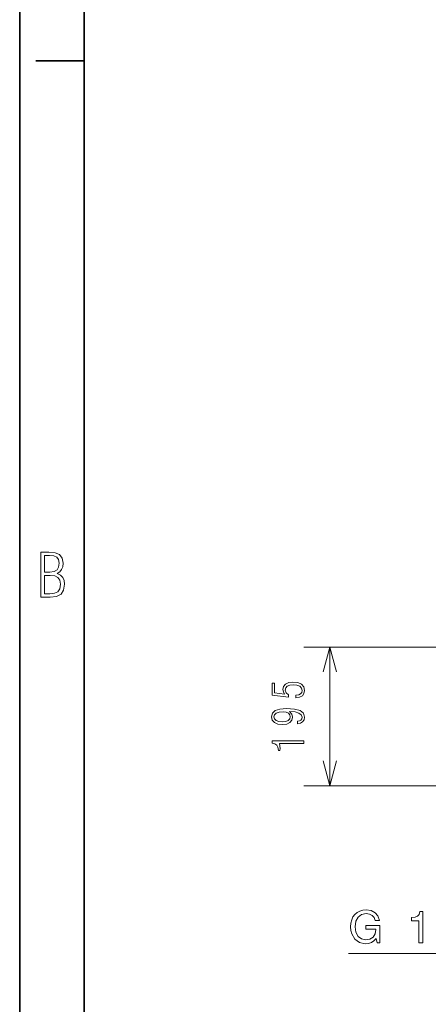
# Model space of a CAD drawing. Extents: x 0 to 420, y 0 to 297.
# Drawn here: x 0 to 32, y 149 to 226 of the extents above; entities that cross this region are included whole.
import ezdxf

# ---------------------------------------------------------------- set-up
doc = ezdxf.new("R2010")
doc.units = 0

msp = doc.modelspace()

# ---------------------------------------------------------------- linework, layer by layer
at = {"color": 7, "lineweight": 35}
for p, q in [((0, 0), (0, 297)), ((5, 292), (5, 5))]:
    msp.add_line(p, q, dxfattribs=at)
at = {"color": 7, "lineweight": 35, "ltscale": 0.09375}
msp.add_line((5, 222.7), (1.25, 222.7), dxfattribs=at)
at = {"color": 34, "lineweight": 13}
msp.add_line((58.426, 177.209), (22.034, 177.209), dxfattribs=at)
at = {"color": 34, "lineweight": 13, "ltscale": 0.269445}
msp.add_line((24.034, 166.431), (24.034, 177.209), dxfattribs=at)
at = {"color": 34, "lineweight": 13, "ltscale": 0.324991}
msp.add_line((35.033, 166.431), (22.034, 166.431), dxfattribs=at)
at = {"color": 7, "lineweight": 13}
for points in [[(1.633, 181.076), (2.371, 181.076), (2.855, 181.132), (3.202, 181.32), (3.404, 181.63), (3.475, 182.086), (3.437, 182.368), (3.334, 182.598), (3.155, 182.777), (2.906, 182.917), (3.108, 183.04), (3.249, 183.213), (3.334, 183.439), (3.362, 183.716), (3.292, 184.115), (3.09, 184.383), (2.742, 184.529), (2.253, 184.576), (1.633, 184.576)], [(1.924, 183.03), (1.924, 184.317), (2.3, 184.317), (2.643, 184.285), (2.883, 184.186), (3.019, 183.998), (3.066, 183.707), (3.019, 183.397), (2.892, 183.19), (2.667, 183.068), (2.343, 183.03)], [(1.924, 181.339), (1.924, 182.772), (2.357, 182.772), (2.714, 182.73), (2.967, 182.603), (3.118, 182.391), (3.169, 182.086), (3.118, 181.734), (2.963, 181.503), (2.704, 181.377), (2.333, 181.339)], [(27.63, 154.577), (27.703, 154.243), (27.926, 154.243), (27.926, 155.592), (26.831, 155.592), (26.831, 155.31), (27.613, 155.31), (27.613, 155.279), (27.557, 154.945), (27.398, 154.695), (27.154, 154.535), (26.838, 154.483), (26.49, 154.549), (26.226, 154.747), (26.059, 155.067), (26.003, 155.502), (26.059, 155.933), (26.229, 156.249), (26.497, 156.447), (26.862, 156.517), (27.119, 156.479), (27.324, 156.378), (27.471, 156.211), (27.554, 155.988), (27.884, 155.988), (27.773, 156.333), (27.557, 156.59), (27.251, 156.75), (26.862, 156.809), (26.594, 156.785), (26.358, 156.715), (26.149, 156.604), (25.975, 156.454), (25.836, 156.263), (25.735, 156.037), (25.673, 155.776), (25.652, 155.488), (25.673, 155.199), (25.735, 154.942), (25.972, 154.528), (26.33, 154.264), (26.789, 154.173), (27.043, 154.201), (27.265, 154.274), (27.464, 154.399)], [(30.944, 154.243), (31.261, 154.243), (31.261, 156.673), (31.024, 156.673), (30.961, 156.461), (30.836, 156.319), (30.645, 156.235), (30.381, 156.208), (30.381, 155.961), (30.944, 155.961)]]:
    msp.add_lwpolyline(points, close=True, dxfattribs=at)
at = {"color": 34, "lineweight": 13}
for points in [[(24.551, 175.277), (24.034, 177.209), (23.516, 175.277)], [(23.516, 168.363), (24.034, 166.431), (24.551, 168.363)]]:
    msp.add_lwpolyline(points, dxfattribs=at)
at = {"color": 7, "lineweight": 13}
for points in [[(60.421, 177.209), (38.037, 153.422), (25.492, 153.422)], [(70.694, 170.647), (38.037, 153.422), (25.492, 153.422)]]:
    msp.add_lwpolyline(points, dxfattribs=at)
at = {"color": 34, "lineweight": 13}
for points in [[(21.416, 173.261), (21.702, 173.308), (21.913, 173.425), (22.037, 173.603), (22.084, 173.838), (22.027, 174.12), (21.853, 174.324), (21.571, 174.449), (21.175, 174.492), (20.853, 174.449), (20.611, 174.331), (20.46, 174.147), (20.406, 173.915), (20.44, 173.724), (20.537, 173.546), (19.765, 173.643), (19.765, 174.398), (19.571, 174.398), (19.571, 173.472), (20.826, 173.321), (20.826, 173.495), (20.645, 173.65), (20.581, 173.871), (20.621, 174.039), (20.738, 174.167), (20.93, 174.251), (21.188, 174.281), (21.494, 174.247), (21.715, 174.16), (21.853, 174.022), (21.896, 173.838), (21.869, 173.69), (21.779, 173.579), (21.628, 173.502), (21.416, 173.462)], [(20.916, 172.204), (21.343, 172.17), (21.648, 172.083), (21.832, 171.945), (21.893, 171.761), (21.869, 171.636), (21.799, 171.539), (21.688, 171.472), (21.534, 171.442), (21.534, 171.247), (21.765, 171.287), (21.936, 171.395), (22.04, 171.553), (22.081, 171.761), (21.997, 172.063), (21.738, 172.271), (21.302, 172.391), (20.685, 172.432), (20.175, 172.391), (19.812, 172.277), (19.598, 172.083), (19.524, 171.801), (19.581, 171.542), (19.742, 171.351), (20.007, 171.227), (20.363, 171.187), (20.702, 171.227), (20.95, 171.348), (21.104, 171.532), (21.155, 171.767), (21.098, 171.999)], [(19.705, 171.784), (19.752, 171.952), (19.893, 172.079), (20.118, 172.157), (20.43, 172.183), (20.665, 172.153), (20.836, 172.076), (20.943, 171.952), (20.977, 171.794), (20.94, 171.626), (20.822, 171.502), (20.634, 171.425), (20.366, 171.402), (20.081, 171.425), (19.876, 171.502), (19.749, 171.623)], [(22.034, 169.71), (22.034, 169.915), (19.571, 169.915), (19.571, 169.757), (19.789, 169.704), (19.933, 169.596), (20.02, 169.425), (20.051, 169.187), (20.178, 169.187), (20.181, 169.321), (20.151, 169.71)]]:
    msp.add_lwpolyline(points, close=True, dxfattribs=at)

doc.saveas('drawing.dxf')
